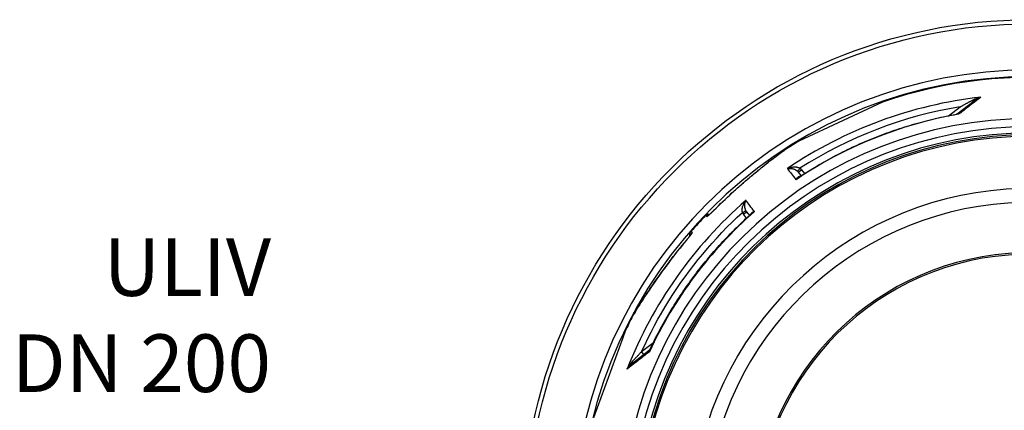
# Model space of a CAD drawing. Units: millimetres. Extents: x 3555 to 23630, y -2427 to 8497.
# Drawn here: x 12073 to 13355, y 1307 to 1815 of the extents above; entities that cross this region are included whole.
import ezdxf

# ---------------------------------------------------------------- set-up
doc = ezdxf.new("R2010")
doc.units = ezdxf.units.MM
doc.layers.add('tekst', color=152, linetype='Continuous')
doc.styles.get("Standard").update_dxf_attribs({"font": 'trebuc.ttf'})

msp = doc.modelspace()

# ---------------------------------------------------------------- linework, layer by layer
for p, q in [((13196, 1707.6), (13144.9, 1683.8)), ((13293.2, 1692.3), (13315.4, 1709.3)), ((13282.1, 1690), (13297.3, 1701.7)), ((13144.9, 1683.8), (13087.3, 1656.9)), ((13068.3, 1645), (13068.3, 1645)), ((13086.5, 1616.6), (13090.2, 1611.9)), ((13090.5, 1619.7), (13094.4, 1614.7)), ((13019.2, 1565), (13022.8, 1560.2)), ((13019.2, 1565), (13019.2, 1565)), ((12967.2, 1558.9), (12965.8, 1560.2)), ((13019.1, 1556.9), (13015.3, 1561.9)), ((12948.1, 1538.1), (12946.7, 1539.4)), ((12986.9, 1538), (12986.9, 1538)), ((12970.7, 1520.3), (12970.7, 1520.3)), ((12871.1, 1429.8), (12871.1, 1429.8)), ((12857.8, 1401.2), (12820, 1297.2)), ((12861, 1409.9), (12857.8, 1401.2)), ((12892.7, 1385), (12870.5, 1367.9)), ((12882.5, 1383.4), (12897.7, 1395.1)), ((12885.5, 1379.5), (12882.5, 1383.4))]:
    msp.add_line(p, q)
at = {"flags": 128}
for points in [[(13324.2, 1714.1), (13323.1, 1713.3), (13322, 1712.5), (13320.9, 1711.7), (13319.8, 1710.8), (13318.7, 1710), (13317.6, 1709.1), (13316.5, 1708.2), (13315.3, 1707.3), (13314.1, 1706.4), (13312.9, 1705.5), (13311.7, 1704.6), (13310.5, 1703.7), (13309.3, 1702.8), (13308.1, 1701.8), (13306.8, 1700.9), (13305.6, 1699.9), (13304.3, 1698.9), (13303.1, 1698), (13301.8, 1697), (13300.5, 1696), (13299.2, 1695), (13297.9, 1694), (13296.5, 1693), (13295.2, 1691.9)], [(13297.3, 1701.7), (13298.1, 1702.1), (13299, 1702.6), (13299.8, 1703), (13300.6, 1703.4), (13301.3, 1703.9), (13302.1, 1704.3), (13302.8, 1704.7), (13303.6, 1705.1), (13304.3, 1705.4), (13305, 1705.8), (13305.7, 1706.2), (13306.3, 1706.5), (13307, 1706.9), (13307.6, 1707.2), (13308.2, 1707.5), (13308.8, 1707.9), (13309.4, 1708.2), (13309.9, 1708.5), (13310.4, 1708.7), (13311, 1709), (13311.4, 1709.3), (13311.9, 1709.5), (13312.4, 1709.8), (13312.8, 1710)], [(13312.8, 1710), (13313.2, 1710.2), (13313.6, 1710.4), (13314, 1710.6), (13314.4, 1710.8), (13314.8, 1711), (13315.3, 1711.2), (13315.7, 1711.4), (13316.2, 1711.6), (13316.6, 1711.8), (13317.1, 1712), (13317.6, 1712.1), (13318, 1712.3), (13318.5, 1712.5), (13319, 1712.7), (13319.5, 1712.8), (13320, 1713), (13320.5, 1713.2), (13321.1, 1713.3), (13321.6, 1713.5), (13322.1, 1713.6), (13322.6, 1713.7), (13323.1, 1713.9), (13323.6, 1714), (13324.2, 1714.1)], [(13315.4, 1709.3), (13315.7, 1709.5), (13316, 1709.8), (13316.3, 1710), (13316.6, 1710.2), (13317, 1710.4), (13317.3, 1710.7), (13317.6, 1710.9), (13318, 1711.1), (13318.3, 1711.3), (13318.7, 1711.5), (13319.1, 1711.8), (13319.4, 1712), (13319.8, 1712.2), (13320.2, 1712.4), (13320.6, 1712.6), (13321, 1712.8), (13321.4, 1713), (13321.8, 1713.1), (13322.2, 1713.3), (13322.6, 1713.5), (13323, 1713.7), (13323.4, 1713.8), (13323.8, 1714), (13324.2, 1714.1)], [(13295.2, 1691.9), (13295.1, 1692), (13295, 1692.1), (13294.9, 1692.2), (13294.8, 1692.2), (13294.7, 1692.3), (13294.6, 1692.3), (13294.5, 1692.4), (13294.4, 1692.4), (13294.3, 1692.4), (13294.2, 1692.5), (13294.1, 1692.5), (13294, 1692.5), (13294, 1692.5), (13293.9, 1692.5), (13293.8, 1692.5), (13293.7, 1692.5), (13293.6, 1692.5), (13293.6, 1692.5), (13293.5, 1692.4), (13293.4, 1692.4), (13293.3, 1692.4), (13293.3, 1692.3), (13293.2, 1692.3), (13293.2, 1692.3)], [(13087, 1609.8), (13089.9, 1611.7), (13092.8, 1613.6), (13095.8, 1615.5), (13098.7, 1617.4), (13101.7, 1619.2), (13104.6, 1621), (13107.6, 1622.8), (13110.6, 1624.6), (13113.6, 1626.4), (13116.6, 1628.1), (13119.7, 1629.8), (13122.7, 1631.5), (13125.8, 1633.2), (13128.8, 1634.9), (13131.9, 1636.5), (13135, 1638.1), (13138.1, 1639.8), (13141.2, 1641.3), (13144.3, 1642.9), (13147.4, 1644.4), (13150.5, 1646), (13153.7, 1647.5), (13156.8, 1649), (13160, 1650.4), (13163.2, 1651.9), (13166.3, 1653.3), (13169.5, 1654.7), (13172.7, 1656.1), (13175.9, 1657.5), (13179.1, 1658.8), (13182.4, 1660.1), (13185.6, 1661.4), (13188.8, 1662.7), (13192.1, 1664), (13195.3, 1665.2), (13198.6, 1666.4), (13201.9, 1667.6), (13205.2, 1668.8), (13208.4, 1670), (13211.7, 1671.1), (13215, 1672.2), (13218.3, 1673.3), (13221.6, 1674.4), (13225, 1675.4), (13228.3, 1676.5), (13231.6, 1677.5), (13235, 1678.5), (13238.3, 1679.4), (13241.7, 1680.4), (13245, 1681.3), (13248.4, 1682.2), (13251.8, 1683.1), (13255.1, 1684), (13258.5, 1684.8), (13261.9, 1685.6), (13265.3, 1686.4), (13268.7, 1687.2), (13272.1, 1688), (13275.5, 1688.7), (13278.9, 1689.4), (13282.3, 1690.1), (13285.7, 1690.7), (13289.2, 1691.4), (13292.6, 1692)], [(13292.6, 1692), (13292.7, 1692.1), (13292.9, 1692.1), (13293, 1692.2), (13293.2, 1692.3)], [(13295.2, 1691.9), (13295.1, 1692), (13295, 1692), (13294.9, 1692), (13294.7, 1692), (13294.6, 1692), (13294.5, 1692.1), (13294.4, 1692.1), (13294.3, 1692.1), (13294.2, 1692.1), (13294.1, 1692.1), (13294, 1692.1), (13293.8, 1692.1), (13293.7, 1692.1), (13293.6, 1692.1), (13293.5, 1692.1), (13293.4, 1692.1), (13293.3, 1692.1), (13293.2, 1692.1), (13293.1, 1692.1), (13293, 1692.1), (13292.9, 1692.1), (13292.8, 1692), (13292.7, 1692), (13292.6, 1692)], [(12976.6, 1567.2), (12979.5, 1570), (12982.4, 1572.9), (12985.3, 1575.7), (12988.3, 1578.5), (12991.2, 1581.3), (12994.2, 1584.1), (12997.1, 1586.9), (13000.1, 1589.6), (13001.6, 1590.9), (13003.1, 1592.3), (13004.6, 1593.6), (13006.1, 1595), (13007.5, 1596.3), (13009, 1597.6), (13010.5, 1598.9), (13012, 1600.2), (13013.5, 1601.5), (13015, 1602.8), (13016.4, 1604.1), (13017.9, 1605.4), (13019.4, 1606.6), (13020.9, 1607.9), (13022.3, 1609.1), (13023.8, 1610.4), (13025.2, 1611.6), (13026.7, 1612.8), (13028.2, 1614), (13029.6, 1615.2), (13031, 1616.4), (13032.4, 1617.6), (13033.9, 1618.8), (13035.3, 1619.9), (13036.6, 1621), (13038, 1622.1), (13039.4, 1623.2), (13040.7, 1624.3), (13042, 1625.4), (13043.4, 1626.4), (13044.6, 1627.4), (13045.9, 1628.4), (13047.2, 1629.4), (13048.4, 1630.4), (13049.6, 1631.3), (13050.8, 1632.3), (13052, 1633.2), (13053.1, 1634), (13054.2, 1634.9), (13055.3, 1635.7), (13056.4, 1636.5), (13057.5, 1637.3), (13058.5, 1638.1), (13059.5, 1638.8), (13060.4, 1639.5), (13061.3, 1640.2), (13062.2, 1640.8), (13063.1, 1641.4)], [(12976.7, 1567.2), (12980.7, 1571.2), (12984.8, 1575.2), (12988.9, 1579.1), (12993, 1583), (12997.2, 1586.9), (13001.3, 1590.7), (13005.4, 1594.4), (13009.6, 1598.1), (13013.7, 1601.7), (13017.8, 1605.3), (13022, 1608.8), (13026.1, 1612.3), (13030.1, 1615.7), (13034.1, 1619), (13038, 1622.1), (13041.6, 1625), (13045, 1627.7), (13048.2, 1630.3), (13051.3, 1632.6), (13054.1, 1634.7), (13056.7, 1636.7), (13059.1, 1638.5), (13061.3, 1640.1), (13063.3, 1641.6)], [(13063.1, 1641.4), (13063.8, 1642), (13064.6, 1642.5), (13065.3, 1643), (13065.9, 1643.4), (13066.6, 1643.9), (13067.2, 1644.3), (13067.8, 1644.7), (13068.3, 1645)], [(13063.3, 1641.6), (13063.5, 1641.7), (13063.8, 1641.9), (13064, 1642.1), (13064.3, 1642.3), (13064.5, 1642.4), (13064.7, 1642.6), (13065, 1642.8), (13065.2, 1642.9), (13065.4, 1643.1), (13065.6, 1643.2), (13065.8, 1643.4), (13066.1, 1643.5), (13066.3, 1643.7), (13066.5, 1643.8), (13066.7, 1643.9), (13066.9, 1644.1), (13067.1, 1644.2), (13067.3, 1644.3), (13067.4, 1644.5), (13067.6, 1644.6), (13067.8, 1644.7), (13068, 1644.8), (13068.2, 1644.9), (13068.3, 1645)], [(13072.2, 1621.3), (13073.2, 1621.7), (13074.1, 1622.1), (13075, 1622.4), (13076, 1622.7), (13076.9, 1622.9), (13077.8, 1623.1), (13078.7, 1623.2), (13079.6, 1623.4), (13080.5, 1623.4), (13081.3, 1623.5), (13082, 1623.5), (13082.8, 1623.4), (13083.5, 1623.4), (13084.1, 1623.3), (13084.7, 1623.2), (13085.3, 1623.1), (13085.8, 1622.9), (13086.3, 1622.8), (13086.8, 1622.6), (13087.2, 1622.5), (13087.6, 1622.3), (13087.9, 1622.1), (13088.3, 1621.9), (13088.6, 1621.7)], [(13072.2, 1621.3), (13072.9, 1621.4), (13073.6, 1621.5), (13074.3, 1621.6), (13075.1, 1621.6), (13075.8, 1621.6), (13076.5, 1621.6), (13077.2, 1621.5), (13077.9, 1621.4), (13078.5, 1621.3), (13079.2, 1621.1), (13079.8, 1621), (13080.4, 1620.8), (13081, 1620.6), (13081.5, 1620.4), (13082, 1620.1), (13082.4, 1619.9), (13082.9, 1619.7), (13083.3, 1619.4), (13083.7, 1619.2), (13084, 1619), (13084.4, 1618.7), (13084.7, 1618.5), (13085, 1618.2), (13085.3, 1618)], [(13088.7, 1610.9), (13088.5, 1610.9), (13088.3, 1610.9), (13088.1, 1610.9), (13087.9, 1610.8), (13087.6, 1610.8), (13087.4, 1610.7), (13087.2, 1610.6), (13087, 1610.5), (13086.7, 1610.4), (13086.5, 1610.3), (13086.3, 1610.1), (13086.1, 1610), (13085.8, 1609.8), (13085.6, 1609.6), (13085.4, 1609.4), (13085.2, 1609.2), (13084.9, 1609), (13084.7, 1608.7), (13084.5, 1608.4), (13084.3, 1608.2), (13084.1, 1607.9), (13083.9, 1607.5), (13083.7, 1607.2), (13083.5, 1606.9)], [(13087, 1609.8), (13086.8, 1609.7), (13086.7, 1609.6), (13086.5, 1609.5), (13086.4, 1609.4), (13086.2, 1609.3), (13086.1, 1609.2), (13086, 1609.1), (13085.8, 1609), (13085.7, 1608.9), (13085.5, 1608.7), (13085.4, 1608.6), (13085.2, 1608.5), (13085.1, 1608.4), (13084.9, 1608.3), (13084.8, 1608.1), (13084.6, 1608), (13084.5, 1607.9), (13084.3, 1607.7), (13084.2, 1607.6), (13084.1, 1607.5), (13083.9, 1607.3), (13083.8, 1607.2), (13083.6, 1607), (13083.5, 1606.9)], [(13013.8, 1564.3), (13013.7, 1564.7), (13013.6, 1565), (13013.5, 1565.4), (13013.4, 1565.9), (13013.4, 1566.3), (13013.3, 1566.8), (13013.3, 1567.3), (13013.3, 1567.9), (13013.4, 1568.4), (13013.4, 1569.1), (13013.5, 1569.7), (13013.6, 1570.4), (13013.8, 1571.1), (13014, 1571.8), (13014.2, 1572.6), (13014.5, 1573.4), (13014.9, 1574.2), (13015.2, 1575.1), (13015.7, 1575.9), (13016.1, 1576.7), (13016.7, 1577.6), (13017.2, 1578.4), (13017.8, 1579.2), (13018.4, 1580)], [(13018.2, 1566.6), (13018.1, 1566.9), (13017.9, 1567.2), (13017.8, 1567.6), (13017.6, 1568), (13017.5, 1568.4), (13017.4, 1568.8), (13017.2, 1569.3), (13017.1, 1569.8), (13017, 1570.3), (13016.9, 1570.8), (13016.9, 1571.4), (13016.8, 1572), (13016.8, 1572.6), (13016.8, 1573.2), (13016.8, 1573.9), (13016.8, 1574.6), (13016.9, 1575.3), (13017, 1576), (13017.2, 1576.7), (13017.4, 1577.4), (13017.6, 1578.1), (13017.8, 1578.7), (13018.1, 1579.4), (13018.4, 1580)], [(12882.5, 1383.4), (12886.5, 1391.9), (12890.5, 1400.4), (12894.8, 1408.8), (12899.1, 1417.1), (12903.6, 1425.3), (12908.3, 1433.5), (12913.1, 1441.5), (12918, 1449.5), (12923, 1457.4), (12928.2, 1465.3), (12933.5, 1473), (12939, 1480.6), (12944.6, 1488.2), (12950.3, 1495.6), (12956.1, 1503), (12962.1, 1510.2), (12968.1, 1517.4), (12974.3, 1524.4), (12980.6, 1531.4), (12987.1, 1538.2), (12993.6, 1545), (13000.3, 1551.6), (13007, 1558), (13013.8, 1564.3)], [(12967.2, 1558.9), (12967.3, 1558.9), (12967.4, 1558.9), (12967.5, 1559), (12967.7, 1559.1), (12967.9, 1559.2), (12968.1, 1559.4), (12968.4, 1559.6), (12968.7, 1559.8), (12969.1, 1560.1), (12969.4, 1560.4), (12969.8, 1560.7), (12970.3, 1561.1), (12970.7, 1561.5), (12971.2, 1561.9), (12971.7, 1562.4), (12972.2, 1562.8), (12972.7, 1563.3), (12973.3, 1563.9), (12973.8, 1564.4), (12974.4, 1564.9), (12974.9, 1565.5), (12975.5, 1566), (12976.1, 1566.6), (12976.7, 1567.2)], [(12968.9, 1560.1), (12968.9, 1560.1), (12969, 1560.1), (12969.1, 1560.2), (12969.2, 1560.3), (12969.3, 1560.4), (12969.5, 1560.5), (12969.6, 1560.6), (12969.8, 1560.8), (12970, 1561), (12970.2, 1561.1), (12970.4, 1561.3), (12970.7, 1561.5), (12970.9, 1561.7), (12971.2, 1562), (12971.7, 1562.4), (12972.3, 1563), (12972.8, 1563.5), (12973.5, 1564.1), (12974.1, 1564.7), (12974.7, 1565.3), (12975.4, 1565.9), (12976, 1566.5), (12976.6, 1567.2)], [(13029.4, 1565.4), (13029.1, 1565.3), (13028.7, 1565.2), (13028.3, 1565.1), (13028, 1565), (13027.7, 1564.8), (13027.4, 1564.7), (13027.1, 1564.5), (13026.8, 1564.4), (13026.5, 1564.2), (13026.2, 1564.1), (13026, 1563.9), (13025.8, 1563.7), (13025.6, 1563.5), (13025.4, 1563.4), (13025.2, 1563.2), (13025, 1563), (13024.9, 1562.8), (13024.7, 1562.6), (13024.6, 1562.4), (13024.5, 1562.2), (13024.4, 1562), (13024.3, 1561.8), (13024.2, 1561.6), (13024.2, 1561.4)], [(13029.4, 1565.4), (13029.2, 1565.3), (13029.1, 1565.2), (13028.9, 1565.1), (13028.7, 1565), (13028.6, 1564.9), (13028.4, 1564.8), (13028.2, 1564.7), (13028.1, 1564.6), (13027.9, 1564.5), (13027.7, 1564.4), (13027.6, 1564.3), (13027.4, 1564.2), (13027.3, 1564), (13027.1, 1563.9), (13027, 1563.8), (13026.8, 1563.7), (13026.7, 1563.6), (13026.5, 1563.5), (13026.4, 1563.4), (13026.2, 1563.3), (13026.1, 1563.1), (13025.9, 1563), (13025.8, 1562.9), (13025.7, 1562.8)], [(12893.1, 1385.5), (12894.6, 1388.6), (12896.1, 1391.7), (12897.6, 1394.9), (12899.2, 1398), (12900.7, 1401.1), (12902.3, 1404.2), (12903.9, 1407.3), (12905.6, 1410.4), (12907.2, 1413.5), (12908.9, 1416.5), (12910.6, 1419.6), (12912.3, 1422.6), (12914, 1425.6), (12915.7, 1428.6), (12917.5, 1431.7), (12919.3, 1434.6), (12921.1, 1437.6), (12922.9, 1440.6), (12924.7, 1443.6), (12926.6, 1446.5), (12928.5, 1449.4), (12930.4, 1452.4), (12932.3, 1455.3), (12934.2, 1458.2), (12936.2, 1461.1), (12938.1, 1463.9), (12940.1, 1466.8), (12942.1, 1469.6), (12944.2, 1472.5), (12946.2, 1475.3), (12948.3, 1478.1), (12950.3, 1480.9), (12952.4, 1483.7), (12954.5, 1486.5), (12956.7, 1489.2), (12958.8, 1492), (12961, 1494.7), (12963.2, 1497.4), (12965.4, 1500.1), (12967.6, 1502.8), (12969.8, 1505.5), (12972.1, 1508.1), (12974.3, 1510.8), (12976.6, 1513.4), (12978.9, 1516), (12981.2, 1518.6), (12983.6, 1521.2), (12985.9, 1523.8), (12988.3, 1526.3), (12990.7, 1528.9), (12993.1, 1531.4), (12995.5, 1533.9), (12997.9, 1536.4), (13000.4, 1538.9), (13002.8, 1541.3), (13005.3, 1543.8), (13007.8, 1546.2), (13010.3, 1548.6), (13012.8, 1551), (13015.4, 1553.4), (13017.9, 1555.8), (13020.5, 1558.1), (13023.1, 1560.5), (13025.7, 1562.8)], [(12965.8, 1560.2), (12966, 1560.5), (12966.3, 1560.7), (12966.6, 1561), (12966.9, 1561.2), (12967.2, 1561.4), (12967.6, 1561.5), (12967.9, 1561.7), (12968.3, 1561.8), (12968.6, 1561.9), (12969, 1562), (12969.3, 1562), (12969.7, 1562.1), (12970.1, 1562.1), (12970.5, 1562.1), (12970.8, 1562), (12971.2, 1562)], [(12945.4, 1533.8), (12945.3, 1534.2), (12945.3, 1534.6), (12945.2, 1534.9), (12945.2, 1535.3), (12945.2, 1535.7), (12945.2, 1536), (12945.3, 1536.4), (12945.3, 1536.8), (12945.4, 1537.1), (12945.6, 1537.5), (12945.7, 1537.8), (12945.8, 1538.2), (12946, 1538.5), (12946.2, 1538.8), (12946.4, 1539.1), (12946.7, 1539.4)], [(12871.1, 1429.8), (12871.5, 1430.6), (12871.9, 1431.3), (12872.4, 1432.2), (12872.9, 1433), (12873.4, 1434), (12874, 1434.9), (12874.6, 1435.9), (12875.2, 1437), (12875.9, 1438), (12876.5, 1439.2), (12877.3, 1440.3), (12878, 1441.5), (12878.8, 1442.8), (12879.6, 1444), (12880.4, 1445.3), (12881.2, 1446.7), (12882.1, 1448.1), (12883, 1449.5), (12883.9, 1450.9), (12884.9, 1452.4), (12885.9, 1453.9), (12886.9, 1455.4), (12887.9, 1456.9), (12888.9, 1458.5), (12890, 1460.1), (12891, 1461.7), (12892.1, 1463.3), (12893.3, 1464.9), (12894.4, 1466.6), (12895.5, 1468.3), (12896.7, 1469.9), (12897.9, 1471.6), (12899.1, 1473.4), (12900.3, 1475.1), (12901.5, 1476.8), (12902.7, 1478.5), (12903.9, 1480.3), (12905.2, 1482), (12906.5, 1483.8), (12907.7, 1485.6), (12909, 1487.3), (12910.3, 1489.1), (12911.6, 1490.9), (12912.9, 1492.7), (12914.2, 1494.4), (12915.6, 1496.2), (12916.9, 1498), (12918.3, 1499.8), (12919.6, 1501.6), (12921, 1503.3), (12922.3, 1505.1), (12923.7, 1506.9), (12925.1, 1508.7), (12926.5, 1510.4), (12927.9, 1512.2), (12929.3, 1514), (12932.1, 1517.5), (12934.9, 1521), (12937.8, 1524.5), (12940.7, 1528)], [(12940.7, 1527.9), (12936.6, 1522.9), (12932.5, 1517.9), (12928.5, 1512.9), (12924.5, 1507.9), (12920.6, 1502.9), (12916.8, 1497.8), (12913, 1492.8), (12909.3, 1487.8), (12905.7, 1482.7), (12902.2, 1477.8), (12898.7, 1472.8), (12895.3, 1467.9), (12892.1, 1463.2), (12889.1, 1458.7), (12886.4, 1454.6), (12883.9, 1450.7), (12881.6, 1447.2), (12879.5, 1443.9), (12877.6, 1440.9), (12875.9, 1438.1), (12874.4, 1435.6), (12873.1, 1433.4), (12872, 1431.5), (12871.1, 1429.8)], [(12948.1, 1538.1), (12948.1, 1538), (12948.1, 1537.9), (12948.1, 1537.8), (12948, 1537.6), (12947.9, 1537.4), (12947.7, 1537.1), (12947.5, 1536.8), (12947.3, 1536.5), (12947.1, 1536.1), (12946.8, 1535.7), (12946.5, 1535.3), (12946.2, 1534.8), (12945.8, 1534.4), (12945.5, 1533.9), (12945.1, 1533.3), (12944.6, 1532.8), (12944.2, 1532.2), (12943.7, 1531.6), (12943.2, 1531), (12942.8, 1530.4), (12942.3, 1529.8), (12941.7, 1529.2), (12941.2, 1528.6), (12940.7, 1527.9)], [(12940.7, 1528), (12941.3, 1528.7), (12941.9, 1529.4), (12942.4, 1530.1), (12943, 1530.7), (12943.5, 1531.4), (12944, 1532.1), (12944.5, 1532.7), (12945, 1533.3), (12945.4, 1533.9), (12945.6, 1534.1), (12945.8, 1534.4), (12946, 1534.6), (12946.2, 1534.9), (12946.3, 1535.1), (12946.5, 1535.3), (12946.6, 1535.5), (12946.7, 1535.7), (12946.8, 1535.9), (12946.9, 1536), (12947, 1536.1), (12947, 1536.2), (12947.1, 1536.3), (12947.1, 1536.3)], [(12892.7, 1385), (12892.6, 1384.9), (12892.6, 1384.9), (12892.5, 1384.8), (12892.5, 1384.8), (12892.4, 1384.7), (12892.4, 1384.6), (12892.4, 1384.6), (12892.3, 1384.5), (12892.3, 1384.4), (12892.3, 1384.3), (12892.3, 1384.3), (12892.3, 1384.2), (12892.2, 1384.1), (12892.2, 1384), (12892.2, 1383.9), (12892.2, 1383.8), (12892.3, 1383.7), (12892.3, 1383.6), (12892.3, 1383.5), (12892.3, 1383.4), (12892.4, 1383.3), (12892.4, 1383.2), (12892.4, 1383), (12892.5, 1382.9)], [(12893.1, 1385.5), (12893, 1385.4), (12893, 1385.3), (12893, 1385.2), (12892.9, 1385.1), (12892.9, 1385), (12892.9, 1384.9), (12892.8, 1384.8), (12892.8, 1384.7), (12892.8, 1384.6), (12892.7, 1384.5), (12892.7, 1384.4), (12892.7, 1384.3), (12892.6, 1384.2), (12892.6, 1384.1), (12892.6, 1383.9), (12892.6, 1383.8), (12892.6, 1383.7), (12892.5, 1383.6), (12892.5, 1383.5), (12892.5, 1383.4), (12892.5, 1383.3), (12892.5, 1383.2), (12892.5, 1383), (12892.5, 1382.9)], [(12892.7, 1385), (12892.8, 1385.1), (12892.9, 1385.2), (12893, 1385.3), (12893.1, 1385.5)], [(12892.5, 1382.9), (12891.1, 1381.9), (12889.8, 1380.9), (12888.5, 1379.9), (12887.2, 1378.9), (12885.9, 1377.9), (12884.6, 1376.9), (12883.4, 1375.9), (12882.1, 1374.9), (12880.8, 1374), (12879.6, 1373), (12878.4, 1372.1), (12877.2, 1371.1), (12875.9, 1370.2), (12874.8, 1369.3), (12873.6, 1368.4), (12872.4, 1367.5), (12871.3, 1366.6), (12870.1, 1365.7), (12869, 1364.9), (12867.9, 1364), (12866.8, 1363.2), (12865.7, 1362.3), (12864.6, 1361.5), (12863.6, 1360.7)], [(12870.5, 1370.6), (12870.8, 1371), (12871.2, 1371.3), (12871.5, 1371.7), (12871.9, 1372.1), (12872.3, 1372.5), (12872.7, 1373), (12873.1, 1373.4), (12873.6, 1373.9), (12874, 1374.4), (12874.5, 1374.9), (12875, 1375.4), (12875.5, 1375.9), (12876, 1376.5), (12876.5, 1377.1), (12877.1, 1377.6), (12877.6, 1378.2), (12878.2, 1378.8), (12878.8, 1379.5), (12879.4, 1380.1), (12880, 1380.7), (12880.6, 1381.4), (12881.2, 1382), (12881.9, 1382.7), (12882.5, 1383.4)], [(12863.6, 1360.7), (12863.8, 1361.2), (12864.1, 1361.6), (12864.3, 1362.1), (12864.6, 1362.6), (12864.9, 1363), (12865.1, 1363.5), (12865.4, 1363.9), (12865.7, 1364.4), (12866, 1364.8), (12866.3, 1365.3), (12866.6, 1365.7), (12866.9, 1366.1), (12867.2, 1366.5), (12867.5, 1367), (12867.8, 1367.4), (12868.1, 1367.8), (12868.4, 1368.1), (12868.7, 1368.5), (12869, 1368.9), (12869.3, 1369.3), (12869.6, 1369.6), (12869.9, 1369.9), (12870.2, 1370.3), (12870.5, 1370.6)], [(12863.6, 1360.7), (12863.8, 1361), (12864.1, 1361.4), (12864.3, 1361.7), (12864.6, 1362.1), (12864.9, 1362.4), (12865.1, 1362.8), (12865.4, 1363.1), (12865.7, 1363.4), (12866, 1363.7), (12866.3, 1364.1), (12866.6, 1364.4), (12866.9, 1364.7), (12867.2, 1365), (12867.5, 1365.3), (12867.8, 1365.6), (12868.1, 1365.9), (12868.4, 1366.2), (12868.7, 1366.4), (12869, 1366.7), (12869.3, 1367), (12869.6, 1367.2), (12869.9, 1367.5), (12870.2, 1367.7), (12870.5, 1367.9)]]:
    msp.add_lwpolyline(points, dxfattribs=at)
for radius in [660.5, 655]:
    msp.add_circle((13387.8, 1154.4), radius)
for centre, radius, start, end in [((13387.8, 1154.4), 595, 5.3038, 174.7446), ((13387.8, 1154.4), 595, 5.3038, 174.7446), ((13387.8, 1154.4), 586.5, 5.3806, 174.6686), ((13387.8, 1154.4), 585.5, 8.1403, 109.1182), ((13387.8, 1154.4), 531.8, 5.936, 174.1182), ((13387.8, 1154.4), 521.3, 6.056, 173.9994), ((13387.8, 1154.4), 513.3, 6.1511, 173.9051), ((13387.8, 1154.4), 510.8, 6.1809, 173.8756), ((13387.8, 1154.4), 508.8, 6.2052, 173.8515), ((13387.8, 1154.4), 585.5, 120.8818, 123.0646), ((12875.4, 1623.9), 203, 357.1402663367893, 357.1403010680866), ((13367.7, 1184.2), 516.4, 123.9695295615399, 123.9695373398543), ((13375.9, 1172), 530.3, 123.963352618178, 123.9633592315779), ((13380.3, 1165.4), 536.8, 123.9528183551215, 123.9528230312961), ((13387.8, 1154.4), 441, 7.1644, 170.2083), ((13387.8, 1154.4), 423, 7.471, 169.7872), ((13387.8, 1154.4), 585.5, 136.1157, 138.8843), ((13387.8, 1154.4), 357.6, 8.8476, 351.1524), ((13387.8, 1154.4), 355.6, 8.8974, 351.1026), ((13387.8, 1154.4), 585.5, 151.9354, 154.1182)]:
    msp.add_arc(centre, radius, start, end)
for centre, major_axis, ratio, start_param, end_param in [((13387, 1155.4), (446.1, 342.3), 0.999962, 1.028279, 1.510434), ((13312.3, 1713.3), (3.04, -3.97), 0.403714, 5.330193, 6.283171), ((13387.1, 1155.2), (-195.6, 518.1), 0.999788, 6.084969, 6.491402), ((13388.8, 1153.1), (-433.9, -333), 0.999962, 4.229849, 4.65004), ((13290.1, 1696.2), (3.05, -3.97), 0.878325, 6.283179, 6.283185), ((13066.6, 1636.6), (-3.49, 4.88), 0.865133, 6.245289, 6.283185), ((13488.8, 1088.4), (-430.1, 550.2), 0.000012, 0.251716, 0.34132), ((13088.6, 1621.7), (-3.31, -3.75), 0.008566, 0.05096, 1.569128), ((13079.5, 1611.1), (-5.83, 7.78), 0.919282, 4.734252, 4.925855), ((13090.5, 1619.7), (-3.94, -3.08), 0.008726, 0, 1.57072), ((13079.5, 1611.1), (-8.8, 11.6), 0.959369, 4.730382, 4.921612), ((13387, 1155.4), (446.1, 342.3), 0.999962, 1.631158, 2.113314), ((13425.3, 1039.7), (-420.2, 557.8), 0.000012, 5.941863, 6.031467), ((13388.8, 1153.1), (-433.9, -333), 0.999962, 4.774738, 5.194929), ((12980.9, 1562.9), (-4.25, 4.24), 0.033782, 6.191972, 6.283185), ((13013.8, 1564.3), (4.48, 2.23), 0.008565, 4.714057, 6.232226), ((13025.8, 1569.9), (-8.2, 11.5), 0.93427, 1.401007, 1.597441), ((13015.2, 1562), (3.99, 3.01), 0.008726, 4.712465, 6.283185), ((13026.9, 1570.6), (-6.77, 7.42), 0.947049, 1.286013, 1.471714), ((12971.5, 1554.8), (-4.05, -4.42), 0.997266, 4.272846, 4.688215), ((12945.3, 1524.1), (-4.59, 3.86), 0.033782, 6.283185, 6.374398), ((12952.6, 1534.2), (-4.05, -4.42), 0.997266, 4.736563, 5.151932), ((12889.7, 1388.9), (3.06, -3.95), 0.878322, 6.278856, 6.278863), ((12867.4, 1371.9), (3.04, -3.97), 0.403712, 0.000018, 0.952994)]:
    msp.add_ellipse(centre, major_axis=major_axis, ratio=ratio, start_param=start_param, end_param=end_param)

# ---------------------------------------------------------------- texts
at = {"layer": 'tekst', "insert": (12399.9, 1307.3), "char_height": 75, "width": 1277.456, "attachment_point": 9}
msp.add_mtext('ULIV\\PDN 200', dxfattribs=at)

doc.saveas('drawing.dxf')
